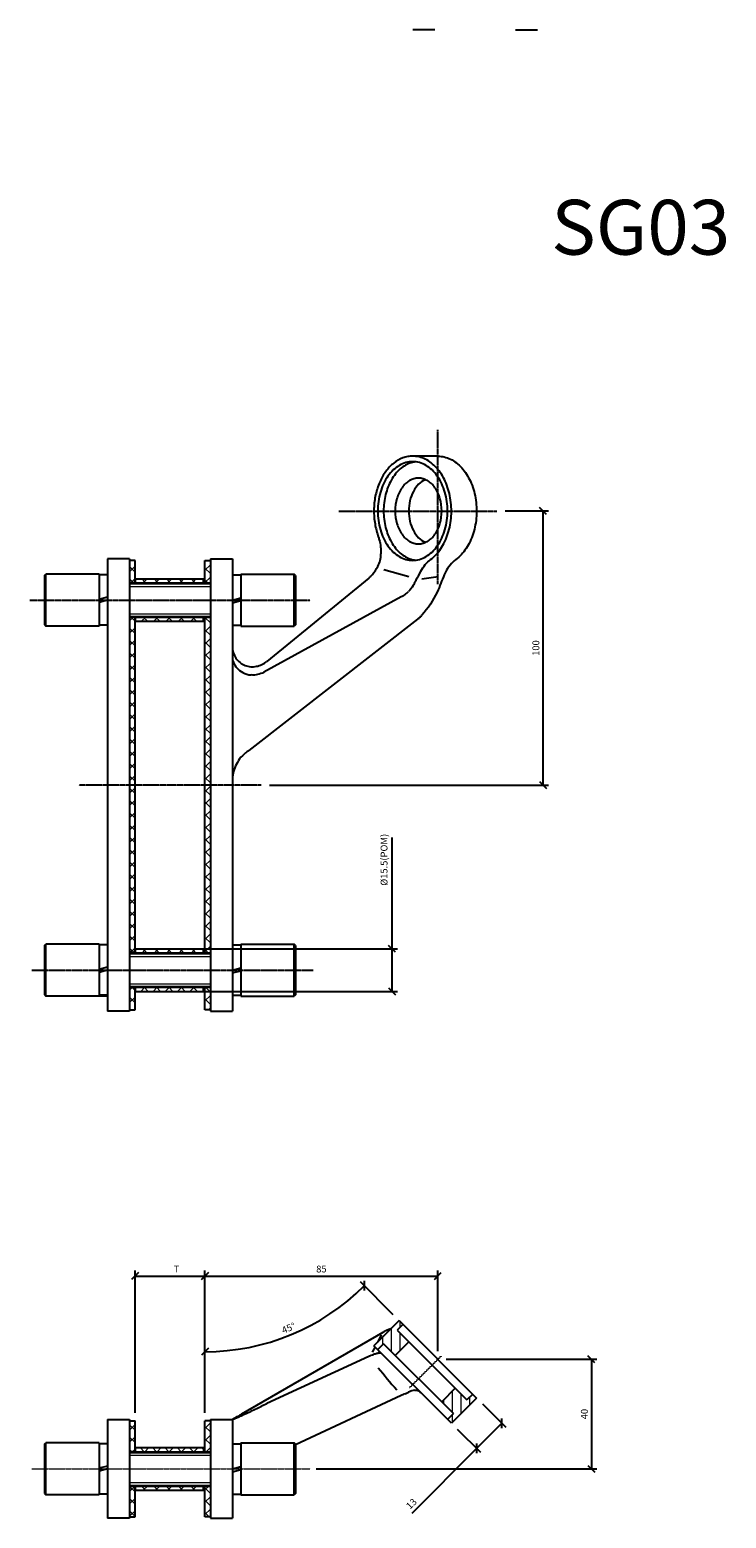
# Model space of a CAD drawing. Units: millimetres. Extents: x -67 to 1353, y -5008 to 427.
# Drawn here: x 744 to 998, y -4331 to -3788 of the extents above; entities that cross this region are included whole.
import ezdxf
from ezdxf.enums import TextEntityAlignment as Align

# ---------------------------------------------------------------- set-up
doc = ezdxf.new("R2010")
doc.units = ezdxf.units.MM
doc.linetypes.add('CENTER', pattern=[2, 1.25, -0.25, 0.25, -0.25])
doc.layers.add('DIM', color=6, linetype='Continuous')
doc.layers.add('Rfix töövõtt', color=7, linetype='Continuous')
doc.styles.add('Arial', font='arial.ttf')
doc.styles.add('Simplex08', font='simplex.shx', dxfattribs={"width": 0.8})
doc.dimstyles.new('Rfix 1-1', dxfattribs={"dimtxt": 2.5, "dimasz": 2.5, "dimexe": 2, "dimexo": 3, "dimgap": 1, "dimtad": 1, "dimtxsty": 'Simplex08', "dimblk": 'OBLIQUE', "dimcen": 2.5, "dimadec": 0, "dimazin": 0, "dimtfac": 1, "dimtmove": 0, "dimatfit": 3, "dimfxl": 1, "dimarcsym": 0})
pattern_1 = [(45, (-103962.0652, -19507.7542), (-2.24506403, 2.24506403), []), (135, (-103962.0652, -19507.7542), (-2.24506403, -2.24506403), [])]
pattern_2 = [(45, (-103962.0652, -19473.0185), (-2.24506403, 2.24506403), []), (135, (-103962.0652, -19473.0185), (-2.24506403, -2.24506403), [])]

# ---------------------------------------------------------------- blocks, each defined once
blk = doc.blocks.new('_Oblique')
at = {"color": 0, "linetype": 'ByBlock', "lineweight": -2}
blk.add_line((-0.5, -0.5), (0.5, 0.5), dxfattribs=at)
blk = doc.blocks.new('*D567')
at = {"layer": 'Defpoints', "color": 0, "transparency": 16777216}
for p in [(807.97, -4242.23), (782.45, -4295.08), (807.97, -4295.08)]:
    blk.add_point(p, dxfattribs=at)
at = {"layer": 'DIM', "color": 0, "lineweight": -2, "transparency": 16777216}
for p, q in [((782.45, -4292.08), (782.45, -4240.23)), ((807.97, -4292.08), (807.97, -4240.23)), ((782.45, -4242.23), (807.97, -4242.23))]:
    blk.add_line(p, q, dxfattribs=at)
at = {"layer": 'DIM', "color": 0, "lineweight": -2, "transparency": 16777216, "xscale": 2.5, "yscale": 2.5, "zscale": 2.5, "rotation": 180}
blk.add_blockref('_Oblique', (782.45, -4242.23), dxfattribs=at)
at = {"layer": 'DIM', "color": 0, "lineweight": -2, "transparency": 16777216, "xscale": 2.5, "yscale": 2.5, "zscale": 2.5}
blk.add_blockref('_Oblique', (807.97, -4242.23), dxfattribs=at)
at = {"layer": 'DIM', "color": 0, "lineweight": 15, "transparency": 16777216, "insert": (797.53, -4239.98), "char_height": 2.5, "attachment_point": 5, "style": 'Simplex08'}
blk.add_mtext('T', dxfattribs=at)
blk = doc.blocks.new('*D571')
at = {"layer": 'Defpoints', "color": 0, "transparency": 16777216}
for p in [(799.26, -4122.85), (798.33, -4138.35), (876.25, -4138.35)]:
    blk.add_point(p, dxfattribs=at)
at = {"layer": 'DIM', "color": 0, "lineweight": -2, "transparency": 16777216}
for p, q in [((876.25, -4122.85), (876.25, -4082.16)), ((802.26, -4122.85), (878.25, -4122.85)), ((876.25, -4138.35), (876.25, -4122.85)), ((801.33, -4138.35), (878.25, -4138.35))]:
    blk.add_line(p, q, dxfattribs=at)
at = {"layer": 'DIM', "color": 0, "lineweight": -2, "transparency": 16777216, "xscale": 2.5, "yscale": 2.5, "zscale": 2.5}
for p, rotation in [((876.25, -4122.85), 90), ((876.25, -4138.35), 270)]:
    blk.add_blockref('_Oblique', p, dxfattribs=dict(at, rotation=rotation))
at = {"layer": 'DIM', "color": 0, "lineweight": 15, "transparency": 16777216, "insert": (873.34, -4090.35), "char_height": 2.5, "attachment_point": 5, "rotation": 90, "style": 'Simplex08'}
blk.add_mtext('%%C15.5({\\fSimSun|b0|i0|c134|p54;POM})', dxfattribs=at)
blk = doc.blocks.new('*D572')
at = {"layer": 'Defpoints', "color": 0, "transparency": 16777216}
for p in [(892.97, -4242.23), (892.97, -4272.58), (807.97, -4295.08)]:
    blk.add_point(p, dxfattribs=at)
at = {"layer": 'DIM', "color": 0, "lineweight": -2, "transparency": 16777216}
for p, q in [((807.97, -4292.08), (807.97, -4240.23)), ((892.97, -4269.58), (892.97, -4240.23)), ((807.97, -4242.23), (892.97, -4242.23))]:
    blk.add_line(p, q, dxfattribs=at)
at = {"layer": 'DIM', "color": 0, "lineweight": -2, "transparency": 16777216, "xscale": 2.5, "yscale": 2.5, "zscale": 2.5, "rotation": 180}
blk.add_blockref('_Oblique', (807.97, -4242.23), dxfattribs=at)
at = {"layer": 'DIM', "color": 0, "lineweight": -2, "transparency": 16777216, "xscale": 2.5, "yscale": 2.5, "zscale": 2.5}
blk.add_blockref('_Oblique', (892.97, -4242.23), dxfattribs=at)
at = {"layer": 'DIM', "color": 0, "lineweight": 15, "transparency": 16777216, "insert": (850.47, -4239.98), "char_height": 2.5, "attachment_point": 5, "style": 'Simplex08'}
blk.add_mtext('85', dxfattribs=at)
blk = doc.blocks.new('*D576')
at = {"layer": 'Defpoints', "color": 0, "transparency": 16777216}
for p in [(892.97, -4272.58), (845.61, -4312.58), (949.01, -4312.58)]:
    blk.add_point(p, dxfattribs=at)
at = {"layer": 'DIM', "color": 0, "lineweight": -2, "transparency": 16777216}
for p, q in [((895.97, -4272.58), (951.01, -4272.58)), ((949.01, -4272.58), (949.01, -4312.58)), ((848.61, -4312.58), (951.01, -4312.58))]:
    blk.add_line(p, q, dxfattribs=at)
at = {"layer": 'DIM', "color": 0, "lineweight": -2, "transparency": 16777216, "xscale": 2.5, "yscale": 2.5, "zscale": 2.5}
for p, rotation in [((949.01, -4272.58), 90), ((949.01, -4312.58), 270)]:
    blk.add_blockref('_Oblique', p, dxfattribs=dict(at, rotation=rotation))
at = {"layer": 'DIM', "color": 0, "lineweight": 15, "transparency": 16777216, "insert": (946.76, -4292.58), "char_height": 2.5, "attachment_point": 5, "rotation": 90, "style": 'Simplex08'}
blk.add_mtext('40', dxfattribs=at)
blk = doc.blocks.new('*D577')
at = {"layer": 'Defpoints', "color": 0, "transparency": 16777216}
for p in [(907.11, -4286.72), (897.92, -4295.91), (907.13, -4305.12)]:
    blk.add_point(p, dxfattribs=at)
at = {"layer": 'DIM', "color": 0, "lineweight": -2, "transparency": 16777216}
for p, q in [((909.23, -4288.84), (917.73, -4297.34)), ((900.04, -4298.03), (908.54, -4306.53)), ((916.32, -4295.93), (907.13, -4305.12)), ((907.13, -4305.12), (883.42, -4328.83))]:
    blk.add_line(p, q, dxfattribs=at)
at = {"layer": 'DIM', "color": 0, "lineweight": -2, "transparency": 16777216, "xscale": 2.5, "yscale": 2.5, "zscale": 2.5}
for p, rotation in [((916.32, -4295.93), 45.00000000000463), ((907.13, -4305.12), 225.0000000000046)]:
    blk.add_blockref('_Oblique', p, dxfattribs=dict(at, rotation=rotation))
at = {"layer": 'DIM', "color": 0, "lineweight": 15, "transparency": 16777216, "insert": (883.54, -4325.52), "char_height": 2.5, "attachment_point": 5, "rotation": 45, "style": 'Simplex08'}
blk.add_mtext('13', dxfattribs=at)
blk = doc.blocks.new('*D579')
at = {"layer": 'Defpoints', "color": 0, "transparency": 16777216}
for p in [(878.83, -4258.44), (829.26, -4267.04), (907.11, -4286.72), (807.97, -4295.08), (807.97, -4306.58)]:
    blk.add_point(p, dxfattribs=at)
at = {"layer": 'DIM', "color": 0, "lineweight": -2, "transparency": 16777216}
for p, q in [((876.71, -4256.31), (864.72, -4244.33)), ((807.97, -4292.08), (807.97, -4267.84))]:
    blk.add_line(p, q, dxfattribs=at)
blk.add_arc((807.97, -4187.58), 82.26, 270, 315, dxfattribs=at)
at = {"layer": 'DIM', "color": 0, "lineweight": -2, "transparency": 16777216, "xscale": 2.5, "yscale": 2.5, "zscale": 2.5}
for p, rotation in [((866.14, -4245.75), 44.99999999990808), ((807.97, -4269.84), 180.0000000000007)]:
    blk.add_blockref('_Oblique', p, dxfattribs=dict(at, rotation=rotation))
at = {"layer": 'DIM', "color": 0, "lineweight": 15, "transparency": 16777216, "insert": (838.59, -4261.5), "char_height": 2.5, "attachment_point": 5, "rotation": 22.5, "style": 'Simplex08'}
blk.add_mtext('45°', dxfattribs=at)
blk = doc.blocks.new('*D578')
at = {"layer": 'Defpoints', "color": 0, "transparency": 16777216}
for p in [(914.55, -3963.1), (828.54, -4063.1), (931.33, -4063.1)]:
    blk.add_point(p, dxfattribs=at)
at = {"layer": 'DIM', "color": 0, "lineweight": -2, "transparency": 16777216}
for p, q in [((917.55, -3963.1), (933.33, -3963.1)), ((931.33, -3963.1), (931.33, -4063.1)), ((831.54, -4063.1), (933.33, -4063.1))]:
    blk.add_line(p, q, dxfattribs=at)
at = {"layer": 'DIM', "color": 0, "lineweight": -2, "transparency": 16777216, "xscale": 2.5, "yscale": 2.5, "zscale": 2.5}
for p, rotation in [((931.33, -3963.1), 90), ((931.33, -4063.1), 270)]:
    blk.add_blockref('_Oblique', p, dxfattribs=dict(at, rotation=rotation))
at = {"layer": 'DIM', "color": 0, "lineweight": 15, "transparency": 16777216, "insert": (929.08, -4013.1), "char_height": 2.5, "attachment_point": 5, "rotation": 90, "style": 'Simplex08'}
blk.add_mtext('100', dxfattribs=at)

msp = doc.modelspace()

# ---------------------------------------------------------------- hatches: boundary and pattern name
at = {"layer": 'Rfix töövõtt', "lineweight": 0}
h = msp.add_hatch(dxfattribs=at)
h.set_pattern_fill('ANSI37', color=6, style=0)
h.set_pattern_definition(pattern_2)
h.paths.add_polyline_path([(782.45, -4063.102), (780.45, -4063.102), (780.45, -4124.352), (782.45, -4124.352), (782.45, -4122.852)], flags=0)
h.paths.add_polyline_path([(782.45, -4001.852), (780.45, -4001.852), (780.45, -4063.102), (782.45, -4063.102)], flags=0)
h.paths.add_polyline_path([(780.45, -4145.102), (782.45, -4145.102), (782.45, -4136.852), (780.45, -4136.852)], flags=0)
h.paths.add_polyline_path([(782.45, -3981.102), (780.45, -3981.103), (780.45, -3989.352), (782.45, -3989.352)], flags=0)
h = msp.add_hatch(dxfattribs=at)
h.set_pattern_fill('ANSI37', color=6, style=0)
h.set_pattern_definition(pattern_2)
h.paths.add_polyline_path([(807.97, -4063.102), (809.97, -4063.102), (809.97, -4124.352), (807.97, -4124.352), (807.97, -4122.852)], flags=0)
h.paths.add_polyline_path([(807.97, -4001.852), (809.97, -4001.852), (809.97, -4063.102), (807.97, -4063.102)], flags=0)
h.paths.add_polyline_path([(807.97, -4145.102), (809.97, -4145.102), (809.97, -4136.852), (807.97, -4136.852)], flags=0)
h.paths.add_polyline_path([(809.97, -3981.103), (807.97, -3981.102), (807.97, -3989.352), (809.97, -3989.352)], flags=0)
h = msp.add_hatch(dxfattribs=at)
h.set_pattern_fill('ANSI37', color=3, style=0)
h.set_pattern_definition(pattern_2)
h.paths.add_polyline_path([(782.45, -3989.352), (807.47, -3989.352), (807.47, -3987.852), (782.45, -3987.852)], flags=0)
h.paths.add_polyline_path([(807.47, -4001.602), (782.45, -4001.852), (782.45, -4003.352), (807.47, -4003.352)], flags=0)
h = msp.add_hatch(dxfattribs=at)
h.set_pattern_fill('ANSI37', color=3, style=0)
h.set_pattern_definition(pattern_2)
h.paths.add_polyline_path([(782.45, -4124.352), (807.47, -4124.352), (807.47, -4122.852), (782.45, -4122.852)], flags=0)
h.paths.add_polyline_path([(807.47, -4136.852), (782.45, -4136.852), (782.45, -4138.352), (807.429, -4138.352)], flags=0)
h = msp.add_hatch(dxfattribs=at)
h.set_pattern_fill('ANSI31', color=3, angle=45, style=0)
h.set_pattern_definition([(90, (-2006.8232, -4957.3058), (-3.175, 7e-16), [])])
h.paths.add_polyline_path([(907.112, -4286.719), (905.698, -4285.305), (903.577, -4287.426), (899.334, -4283.184), (894.384, -4288.133), (898.627, -4292.376), (896.506, -4294.497), (897.92, -4295.912)])
h.paths.add_polyline_path([(882.363, -4266.213), (878.121, -4261.97), (880.242, -4259.849), (878.828, -4258.435), (869.635, -4267.627), (871.05, -4269.042), (873.171, -4266.92), (877.414, -4271.163)])
h = msp.add_hatch(dxfattribs=at)
h.set_pattern_fill('ANSI37', color=6, style=0)
h.set_pattern_definition(pattern_1)
h.paths.add_polyline_path([(782.45, -4295.078), (780.45, -4295.078), (780.45, -4306.328), (782.45, -4306.328), (782.45, -4304.828)], flags=0)
h.paths.add_polyline_path([(809.97, -4295.078), (807.97, -4295.078), (807.97, -4306.328), (809.97, -4306.328)], flags=0)
h.paths.add_polyline_path([(782.45, -4318.828), (780.45, -4318.828), (780.45, -4330.078), (782.45, -4330.078)], flags=0)
h.paths.add_polyline_path([(809.97, -4318.828), (807.97, -4318.828), (807.97, -4330.078), (809.97, -4330.078)], flags=0)
h = msp.add_hatch(dxfattribs=at)
h.set_pattern_fill('ANSI37', color=3, style=0)
h.set_pattern_definition(pattern_1)
h.paths.add_polyline_path([(782.45, -4306.328), (807.47, -4306.328), (807.47, -4304.828), (782.45, -4304.828)], flags=0)
h.paths.add_polyline_path([(807.47, -4318.828), (782.45, -4318.828), (782.45, -4320.328), (807.47, -4320.328)], flags=0)

# ---------------------------------------------------------------- linework, layer by layer
at = {"layer": 'Rfix töövõtt', "color": 7, "linetype": 'Continuous'}
for p, q in [((891.842, -3787.528), (883.842, -3787.528)), ((921.362, -3787.528), (929.362, -3787.528)), ((892.97, -3943.102), (883.778, -3943.102)), ((780.45, -3980.602), (772.45, -3980.602)), ((772.45, -3980.603), (772.45, -4145.602)), ((780.45, -3980.603), (780.45, -4145.602)), ((809.97, -3980.602), (817.97, -3980.602)), ((809.97, -3980.603), (809.97, -4145.602)), ((817.97, -3980.603), (817.97, -4145.602)), ((873.297, -3984.479), (882.34, -3986.938)), ((867.723, -3987.61), (830.562, -4017.951)), ((887.124, -3987.793), (893.115, -3986.965)), ((879.637, -3994.464), (829.471, -4021.934)), ((885.585, -4002.569), (823.973, -4050.438)), ((780.45, -4145.602), (772.45, -4145.602)), ((809.97, -4145.602), (817.97, -4145.602)), ((872.834, -4262.797), (821.314, -4292.64)), ((878.828, -4258.435), (869.635, -4267.627)), ((880.242, -4259.849), (878.121, -4261.97)), ((878.121, -4261.97), (903.577, -4287.426)), ((878.828, -4258.435), (907.112, -4286.719)), ((870.06, -4268.052), (869.027, -4270.01)), ((897.92, -4295.911), (869.636, -4267.628)), ((872.343, -4263.727), (871.01, -4266.252)), ((873.171, -4266.92), (871.05, -4269.042)), ((898.627, -4292.376), (873.171, -4266.92)), ((882.363, -4266.213), (877.414, -4271.163)), ((867.723, -4271.592), (830.562, -4288.76)), ((871.07, -4270.322), (871.7, -4269.692)), ((899.334, -4283.184), (894.384, -4288.133)), ((879.637, -4285.763), (841.07, -4303.783)), ((907.112, -4286.719), (897.92, -4295.912)), ((905.698, -4285.305), (903.577, -4287.426)), ((772.45, -4294.578), (772.45, -4330.577)), ((780.45, -4294.578), (780.45, -4330.577)), ((780.45, -4295.078), (782.45, -4295.078)), ((809.97, -4295.078), (807.97, -4295.078)), ((809.97, -4294.578), (809.97, -4330.577)), ((817.97, -4294.578), (817.97, -4330.577)), ((898.627, -4292.376), (896.506, -4294.497)), ((780.45, -4330.578), (772.45, -4330.578)), ((809.97, -4330.578), (817.97, -4330.578))]:
    msp.add_line(p, q, dxfattribs=at)
at = {"layer": 'Rfix töövõtt', "color": 1, "linetype": 'CENTER', "lineweight": 25, "ltscale": 0.38}
for p, q in [((892.97, -3989.743), (892.97, -3933.489)), ((856.867, -3963.102), (914.549, -3963.102)), ((744.02, -3995.602), (846.348, -3995.602)), ((828.544, -4063.102), (761.876, -4063.102)), ((744.812, -4130.602), (847.456, -4130.602))]:
    msp.add_line(p, q, dxfattribs=at)
at = {"layer": 'Rfix töövõtt', "color": 0}
for p, q in [((782.45, -3981.102), (780.45, -3981.103)), ((807.97, -3981.102), (809.97, -3981.103)), ((782.45, -3989.352), (780.45, -3989.352)), ((782.45, -4124.352), (780.45, -4124.352)), ((780.45, -4145.102), (782.45, -4145.102)), ((809.97, -4145.102), (807.97, -4145.102)), ((782.45, -4306.328), (780.45, -4306.328)), ((780.45, -4330.078), (782.45, -4330.078)), ((809.97, -4330.078), (807.97, -4330.078))]:
    msp.add_line(p, q, dxfattribs=at)
at = {"layer": 'Rfix töövõtt'}
for p, q in [((782.45, -3989.352), (782.45, -3981.102)), ((807.97, -3989.602), (807.97, -3981.102)), ((749.35, -3986.602), (749.85, -3986.102)), ((749.35, -3986.602), (749.35, -4004.602)), ((769.35, -3986.102), (749.85, -3986.102)), ((749.85, -4005.102), (749.85, -3986.102)), ((769.35, -3986.102), (769.35, -4005.102)), ((772.45, -3986.402), (769.35, -3986.402)), ((772.45, -3986.402), (772.45, -3994.567)), ((782.45, -3987.852), (782.45, -3989.602)), ((782.45, -3987.852), (807.47, -3987.852)), ((807.47, -3989.602), (807.47, -3987.852)), ((807.47, -3987.852), (807.47, -3989.602)), ((817.97, -3986.402), (817.97, -3995.602)), ((817.97, -3986.402), (821.07, -3986.402)), ((821.07, -3986.102), (840.57, -3986.102)), ((821.07, -3986.102), (821.07, -4005.102)), ((840.57, -4005.102), (840.57, -3986.102)), ((841.07, -3986.602), (840.57, -3986.102)), ((841.07, -3986.602), (841.07, -4004.602)), ((772.45, -3994.567), (769.35, -3995.398)), ((772.45, -3995.602), (769.35, -3996.433)), ((772.45, -3995.602), (772.45, -4004.802)), ((817.97, -3995.602), (821.07, -3994.772)), ((817.97, -3996.637), (821.07, -3995.807)), ((817.97, -3996.637), (817.97, -4004.802)), ((782.45, -4001.602), (782.45, -4003.352)), ((782.45, -4124.602), (782.45, -4001.852)), ((807.47, -4003.352), (807.47, -4001.602)), ((807.97, -4124.602), (807.97, -4001.602)), ((749.35, -4004.602), (749.85, -4005.102)), ((769.35, -4005.102), (749.85, -4005.102)), ((772.45, -4004.802), (769.35, -4004.802)), ((782.45, -4003.352), (807.47, -4003.352)), ((817.97, -4004.802), (821.07, -4004.802)), ((821.07, -4005.102), (840.57, -4005.102)), ((841.07, -4004.602), (840.57, -4005.102)), ((749.35, -4121.602), (749.85, -4121.102)), ((749.35, -4121.602), (749.85, -4121.102)), ((749.35, -4121.602), (749.35, -4139.602)), ((749.35, -4121.602), (749.35, -4139.602)), ((769.35, -4121.102), (749.85, -4121.102)), ((749.85, -4140.102), (749.85, -4121.102)), ((749.85, -4140.102), (749.85, -4121.102)), ((769.35, -4121.102), (749.85, -4121.102)), ((769.35, -4121.102), (769.35, -4140.102)), ((772.45, -4121.402), (769.35, -4121.402)), ((772.45, -4121.402), (772.45, -4129.567)), ((817.97, -4121.402), (817.97, -4130.602)), ((817.97, -4121.402), (821.07, -4121.402)), ((821.07, -4121.102), (840.57, -4121.102)), ((821.07, -4121.102), (821.07, -4140.102)), ((840.57, -4140.102), (840.57, -4121.102)), ((841.07, -4121.602), (840.57, -4121.102)), ((841.07, -4121.602), (841.07, -4139.602)), ((782.45, -4122.852), (782.45, -4124.602)), ((782.45, -4122.852), (807.47, -4122.852)), ((807.47, -4124.602), (807.47, -4122.852)), ((807.47, -4122.852), (807.47, -4124.602)), ((772.45, -4129.567), (769.35, -4130.398)), ((772.45, -4130.602), (769.35, -4131.433)), ((772.45, -4130.602), (772.45, -4139.802)), ((817.97, -4130.602), (821.07, -4129.772)), ((817.97, -4131.637), (821.07, -4130.807)), ((817.97, -4131.637), (817.97, -4139.802)), ((782.45, -4136.602), (782.45, -4138.352)), ((782.45, -4145.102), (782.45, -4136.852)), ((807.47, -4138.352), (807.47, -4136.602)), ((807.97, -4145.102), (807.97, -4136.602)), ((749.35, -4139.602), (749.85, -4140.102)), ((749.35, -4139.602), (749.85, -4140.102)), ((772.45, -4140.102), (749.85, -4140.102)), ((769.35, -4140.102), (749.85, -4140.102)), ((772.45, -4139.802), (769.35, -4139.802)), ((782.45, -4138.352), (807.47, -4138.352)), ((817.97, -4139.802), (821.07, -4139.802)), ((821.07, -4140.102), (840.57, -4140.102)), ((841.07, -4139.602), (840.57, -4140.102)), ((772.45, -4294.578), (780.45, -4294.578)), ((782.45, -4306.578), (782.45, -4295.078)), ((807.97, -4306.578), (807.97, -4295.078)), ((809.97, -4294.578), (817.97, -4294.578)), ((749.35, -4303.578), (749.85, -4303.078)), ((749.35, -4303.578), (749.35, -4321.578)), ((769.35, -4303.078), (749.85, -4303.078)), ((749.85, -4322.078), (749.85, -4303.078)), ((769.35, -4303.078), (769.35, -4322.078)), ((772.45, -4303.378), (769.35, -4303.378)), ((772.45, -4303.378), (772.45, -4311.542)), ((782.45, -4304.828), (782.45, -4306.578)), ((782.45, -4304.828), (807.47, -4304.828)), ((807.47, -4304.828), (807.47, -4306.578)), ((817.97, -4303.378), (817.97, -4312.578)), ((817.97, -4303.378), (821.07, -4303.378)), ((821.07, -4303.078), (840.57, -4303.078)), ((821.07, -4303.078), (821.07, -4322.078)), ((840.57, -4322.078), (840.57, -4303.078)), ((841.07, -4303.578), (840.57, -4303.078)), ((841.07, -4303.578), (841.07, -4321.578)), ((772.45, -4311.542), (769.35, -4312.373)), ((817.97, -4312.578), (821.07, -4311.747)), ((772.45, -4312.578), (769.35, -4313.408)), ((772.45, -4312.578), (772.45, -4321.778)), ((817.97, -4313.613), (821.07, -4312.782)), ((817.97, -4313.613), (817.97, -4321.778)), ((749.35, -4321.578), (749.85, -4322.078)), ((769.35, -4322.078), (749.85, -4322.078)), ((772.45, -4321.778), (769.35, -4321.778)), ((782.45, -4318.578), (782.45, -4320.328)), ((782.45, -4330.078), (782.45, -4318.828)), ((782.45, -4320.328), (807.47, -4320.328)), ((807.47, -4320.328), (807.47, -4318.578)), ((807.97, -4330.078), (807.97, -4318.578)), ((817.97, -4321.778), (821.07, -4321.778)), ((821.07, -4322.078), (840.57, -4322.078)), ((841.07, -4321.578), (840.57, -4322.078))]:
    msp.add_line(p, q, dxfattribs=at)
at = {"layer": 'Rfix töövõtt', "ltscale": 0.7}
for p, q in [((780.45, -3989.602), (809.97, -3989.602)), ((782.45, -3989.352), (807.47, -3989.352)), ((807.97, -3989.352), (809.97, -3989.352)), ((780.45, -4001.602), (809.97, -4001.602)), ((780.45, -4001.852), (782.45, -4001.852)), ((782.45, -4001.852), (807.47, -4001.852)), ((807.97, -4001.852), (809.97, -4001.852)), ((780.45, -4124.602), (809.97, -4124.602)), ((782.45, -4124.352), (807.47, -4124.352)), ((807.97, -4124.352), (809.97, -4124.352)), ((780.45, -4136.602), (809.97, -4136.602)), ((780.45, -4136.852), (782.45, -4136.852)), ((782.45, -4136.852), (807.47, -4136.852)), ((807.97, -4136.852), (809.97, -4136.852)), ((782.45, -4306.328), (807.47, -4306.328)), ((807.97, -4306.328), (809.97, -4306.328)), ((780.45, -4306.578), (809.97, -4306.578)), ((780.45, -4318.578), (809.97, -4318.578)), ((780.45, -4318.828), (782.45, -4318.828)), ((782.45, -4318.828), (807.47, -4318.828)), ((807.97, -4318.828), (809.97, -4318.828))]:
    msp.add_line(p, q, dxfattribs=at)
at = {"layer": 'Rfix töövõtt', "color": 3, "lineweight": 0, "ltscale": 0.7}
for p, q in [((780.45, -3990.602), (809.97, -3990.602)), ((780.45, -4000.602), (809.97, -4000.602)), ((780.45, -4125.602), (809.97, -4125.602)), ((780.45, -4135.602), (809.97, -4135.602)), ((780.45, -4307.578), (809.97, -4307.578)), ((780.45, -4317.578), (809.97, -4317.578))]:
    msp.add_line(p, q, dxfattribs=at)
at = {"layer": 'Rfix töövõtt', "color": 1, "linetype": 'CENTER', "ltscale": 0.104}
msp.add_line((894.116, -4271.431), (882.643, -4282.904), dxfattribs=at)
at = {"layer": 'Rfix töövõtt', "color": 1, "linetype": 'CENTER', "lineweight": 0, "ltscale": 0.38}
msp.add_line((744.812, -4312.578), (846.405, -4312.578), dxfattribs=at)
at = {"layer": 'Rfix töövõtt', "color": 7, "linetype": 'Continuous'}
for centre, radius, start, end in [((885.976, -3954.557), 9.462, 103.19774, 106.72785), ((885.928, -3954.347), 9.247, 96.58685, 103.20485), ((885.976, -3971.647), 9.462, 253.27215, 256.80226), ((885.928, -3971.857), 9.247, 256.79515, 263.41315), ((858.31, -3976.09), 14.876, 309.25044, 312.35469), ((876.465, -3987.2), 7.853, 305.02471, 318.18559), ((877.114, -3991.672), 13.802, 307.86031, 310.6331), ((881.309, -3996.558), 7.363, 310.61675, 314.09879), ((876.158, -3991.248), 14.761, 314.11316, 318.12766), ((985.207, -4257.912), 262.758, 127.85179, 128.1704), ((874.54, -4286.335), 16.243, 112.46626, 114.81541), ((2134.041, -3218.956), 1646.695, 219.920749, 220.288413), ((765.758, -4170.264), 134.856, 294.41053, 294.57226)]:
    msp.add_arc(centre, radius, start, end, dxfattribs=at)
for points, knots in [([(883.779, -3943.102), (883.18, -3943.102), (881.968, -3943.212), (879.564, -3943.872), (876.684, -3945.547), (873.8, -3948.629), (871.568, -3952.596), (870.108, -3957.202), (869.501, -3962.169), (869.781, -3967.191), (870.568, -3970.45), (871.112, -3972)], [0, 0, 0, 0, 1.8118542, 3.6521749, 7.5026324, 11.6988008, 16.2679682, 21.1473712, 26.2131556, 31.3088441, 36.2741469, 36.2741469, 36.2741469, 36.2741469]), ([(883.778, -3945.102), (882.942, -3945.102), (881.231, -3945.345), (878.804, -3946.406), (876.588, -3948.108), (873.945, -3951.219), (871.653, -3956.292), (870.737, -3963.102), (871.653, -3969.912), (873.945, -3974.985), (876.588, -3978.096), (878.804, -3979.798), (881.231, -3980.86), (882.942, -3981.102), (883.778, -3981.102)], [0, 0, 0, 0, 2.5374428, 5.1670311, 7.9588921, 10.9495343, 17.4863973, 24.5267845, 31.5671716, 38.1040346, 41.0946768, 43.8865378, 46.5161261, 49.0535689, 49.0535689, 49.0535689, 49.0535689]), ([(883.253, -3945.496), (882.533, -3945.712), (881.106, -3946.332), (879.161, -3947.729), (877.418, -3949.564), (875.381, -3952.59), (873.634, -3957.147), (872.933, -3963.102), (873.634, -3969.058), (875.381, -3973.614), (877.418, -3976.641), (879.161, -3978.476), (881.106, -3979.872), (882.533, -3980.493), (883.253, -3980.709)], [0, 0, 0, 0, 2.2713154, 4.6614264, 7.1973921, 9.886183, 15.6546417, 21.7574174, 27.8601931, 33.6286518, 36.3174427, 38.8534084, 41.2435194, 43.5148348, 43.5148348, 43.5148348, 43.5148348]), ([(883.778, -3981.102), (884.613, -3981.102), (886.324, -3980.86), (888.751, -3979.798), (890.967, -3978.096), (893.61, -3974.985), (895.902, -3969.912), (896.819, -3963.102), (895.902, -3956.292), (893.61, -3951.219), (890.967, -3948.108), (888.751, -3946.406), (886.324, -3945.345), (884.613, -3945.102), (883.778, -3945.102)], [0, 0, 0, 0, 2.5374428, 5.1670311, 7.9588921, 10.9495343, 17.4863973, 24.5267845, 31.5671716, 38.1040346, 41.0946768, 43.8865378, 46.5161261, 49.0535689, 49.0535689, 49.0535689, 49.0535689]), ([(890.326, -3980.829), (891.792, -3979.746), (893.723, -3977.598), (895.607, -3974.228), (897.14, -3970.3), (898.116, -3964.917), (897.78, -3958.377), (895.989, -3952.313), (893.326, -3948.037), (890.634, -3945.504), (888.469, -3944.136), (886.162, -3943.293), (884.565, -3943.102), (883.779, -3943.102)], [0, 0, 0, 0, 5.5164187, 8.5239295, 11.671267, 18.2411779, 24.911563, 31.3242755, 37.1968319, 39.9010338, 42.4567814, 44.8977311, 47.275694, 47.275694, 47.275694, 47.275694]), ([(892.971, -3943.102), (893.757, -3943.102), (895.355, -3943.293), (897.661, -3944.136), (899.827, -3945.504), (902.519, -3948.037), (905.181, -3952.313), (906.972, -3958.377), (907.309, -3964.917), (906.332, -3970.3), (904.799, -3974.228), (902.916, -3977.598), (900.984, -3979.746), (899.519, -3980.829)], [0, 0, 0, 0, 2.3779629, 4.8189126, 7.3746602, 10.0788621, 15.9514185, 22.364131, 29.0345161, 35.604427, 38.7517645, 41.7592754, 47.275694, 47.275694, 47.275694, 47.275694]), ([(885.899, -3951.102), (885.342, -3951.102), (884.202, -3951.264), (882.583, -3951.971), (881.106, -3953.106), (879.344, -3955.18), (877.816, -3958.562), (877.205, -3963.102), (877.816, -3967.642), (879.344, -3971.024), (881.106, -3973.098), (882.583, -3974.233), (884.202, -3974.94), (885.342, -3975.102), (885.899, -3975.102)], [0, 0, 0, 0, 1.6915701, 3.4447172, 5.3059199, 7.2996932, 11.6575877, 16.3511545, 21.0447213, 25.4026157, 27.3963891, 29.2575917, 31.0107388, 32.7023089, 32.7023089, 32.7023089, 32.7023089]), ([(888.36, -3951.63), (887.462, -3952.02), (885.734, -3953.27), (883.84, -3955.993), (882.636, -3959.375), (882.224, -3963.102), (882.636, -3966.829), (883.84, -3970.211), (885.734, -3972.934), (887.462, -3974.185), (888.36, -3974.575)], [0, 0, 0, 0, 2.9762231, 6.3000236, 9.94233, 13.7693687, 17.5964074, 21.2387138, 24.5625143, 27.5387374, 27.5387374, 27.5387374, 27.5387374]), ([(885.899, -3975.102), (886.456, -3975.102), (887.596, -3974.94), (889.214, -3974.233), (890.692, -3973.098), (892.454, -3971.024), (893.982, -3967.642), (894.593, -3963.102), (893.982, -3958.562), (892.454, -3955.18), (890.692, -3953.106), (889.214, -3951.971), (887.596, -3951.264), (886.456, -3951.102), (885.899, -3951.102)], [0, 0, 0, 0, 1.6915701, 3.4447172, 5.3059199, 7.2996932, 11.6575877, 16.3511545, 21.0447213, 25.4026157, 27.3963891, 29.2575917, 31.0107388, 32.7023089, 32.7023089, 32.7023089, 32.7023089]), ([(871.112, -3972), (871.298, -3972.53), (871.959, -3974.732), (872.228, -3977.048), (872.219, -3978.783)], [0, 0, 0, 0, 1.6952344, 6.9274174, 6.9274174, 6.9274174, 6.9274174]), ([(871.07, -3983.308), (871.439, -3982.617), (872.017, -3981.141), (872.215, -3979.567), (872.219, -3978.783)], [0, 0, 0, 0, 2.368586, 4.7391145, 4.7391145, 4.7391145, 4.7391145]), ([(868.333, -3987.083), (868.598, -3986.811), (869.643, -3985.656), (870.516, -3984.347), (871.07, -3983.308)], [0, 0, 0, 0, 1.1431998, 4.6885156, 4.6885156, 4.6885156, 4.6885156]), ([(884.413, -3989.488), (884.623, -3989.115), (885.426, -3987.651), (886.194, -3986.168), (886.779, -3985.073)], [0, 0, 0, 0, 1.2858069, 5.0093295, 5.0093295, 5.0093295, 5.0093295]), ([(886.779, -3985.073), (887.233, -3984.224), (888.261, -3982.663), (889.609, -3981.359), (890.326, -3980.829)], [0, 0, 0, 0, 2.9064066, 5.599449, 5.599449, 5.599449, 5.599449]), ([(895.788, -3985.426), (895.629, -3985.743), (894.991, -3987.071), (894.438, -3988.438), (894.055, -3989.488)], [0, 0, 0, 0, 1.0646152, 4.4204381, 4.4204381, 4.4204381, 4.4204381]), ([(899.519, -3980.829), (898.752, -3981.395), (897.319, -3982.807), (896.253, -3984.503), (895.788, -3985.426)], [0, 0, 0, 0, 2.8797725, 6.0017933, 6.0017933, 6.0017933, 6.0017933]), ([(884.413, -3989.488), (884.263, -3989.756), (883.645, -3990.792), (882.918, -3991.765), (882.319, -3992.436)], [0, 0, 0, 0, 0.9217618, 3.6276664, 3.6276664, 3.6276664, 3.6276664]), ([(894.055, -3989.488), (893.661, -3990.565), (891.913, -3994.732), (889.402, -3998.591), (887.15, -4001.1)], [0, 0, 0, 0, 3.4603733, 13.6407818, 13.6407818, 13.6407818, 13.6407818]), ([(880.973, -3993.631), (880.864, -3993.707), (880.431, -3994.003), (879.981, -3994.276), (879.637, -3994.464)], [0, 0, 0, 0, 0.3984165, 1.5749606, 1.5749606, 1.5749606, 1.5749606]), ([(817.97, -4012.44), (817.97, -4013.208), (818.185, -4014.742), (819.153, -4016.823), (820.676, -4018.474), (822.579, -4019.548), (824.669, -4020.001), (826.783, -4019.859), (828.802, -4019.175), (830.008, -4018.404), (830.562, -4017.951)], [0, 0, 0, 0, 2.3323488, 4.6324466, 6.8720341, 9.0444378, 11.1687639, 13.2780987, 15.4061234, 17.5795598, 17.5795598, 17.5795598, 17.5795598]), ([(817.97, -4016.1), (817.97, -4016.85), (818.252, -4018.412), (819.554, -4020.553), (821.799, -4022.278), (823.754, -4022.829), (824.817, -4022.926)], [0, 0, 0, 0, 2.2962025, 4.7383494, 7.506, 10.7730432, 10.7730432, 10.7730432, 10.7730432]), ([(829.471, -4021.934), (828.764, -4022.322), (827.239, -4022.896), (825.61, -4022.999), (824.817, -4022.926)], [0, 0, 0, 0, 2.4480901, 4.8649963, 4.8649963, 4.8649963, 4.8649963]), ([(822.822, -4051.338), (822, -4051.984), (820.564, -4053.449), (819.044, -4056.024), (818.163, -4058.747), (817.97, -4060.613), (817.97, -4061.534)], [0, 0, 0, 0, 3.1601665, 6.1219538, 8.9627849, 11.7459349, 11.7459349, 11.7459349, 11.7459349]), ([(875.801, -4261.448), (875.564, -4261.536), (874.553, -4261.935), (873.572, -4262.408), (872.834, -4262.797)], [0, 0, 0, 0, 0.7588252, 3.2620804, 3.2620804, 3.2620804, 3.2620804]), ([(868.333, -4271.325), (868.812, -4271.071), (869.696, -4270.657), (870.641, -4270.382), (871.07, -4270.322)], [0, 0, 0, 0, 1.6316381, 2.9363185, 2.9363185, 2.9363185, 2.9363185]), ([(871.07, -4270.322), (871.234, -4270.299), (871.463, -4270.27), (871.748, -4270.24), (871.91, -4270.226), (872.038, -4270.216), (872.122, -4270.211), (872.172, -4270.21), (872.196, -4270.209), (872.21, -4270.21), (872.218, -4270.21), (872.219, -4270.211)], [0, 0, 0, 0, 0.495897, 0.694275, 0.8578712, 0.9860755, 1.0783685, 1.1110257, 1.1347431, 1.149574, 1.1556507, 1.1556507, 1.1556507, 1.1556507]), ([(880.973, -4285.195), (881.094, -4285.149), (881.549, -4284.971), (881.996, -4284.776), (882.319, -4284.619)], [0, 0, 0, 0, 0.3891797, 1.4647249, 1.4647249, 1.4647249, 1.4647249]), ([(884.413, -4283.879), (884.08, -4283.939), (883.364, -4284.147), (882.682, -4284.443), (882.319, -4284.619)], [0, 0, 0, 0, 1.017905, 2.2314521, 2.2314521, 2.2314521, 2.2314521]), ([(884.413, -4283.879), (884.617, -4283.842), (885.035, -4283.818), (885.66, -4283.966), (886.253, -4284.293), (886.606, -4284.598), (886.779, -4284.771)], [0, 0, 0, 0, 0.6260838, 1.2503188, 1.916587, 2.6563246, 2.6563246, 2.6563246, 2.6563246]), ([(821.837, -4292.908), (823.346, -4292.218), (826.252, -4290.829), (829.145, -4289.414), (830.562, -4288.76)], [0, 0, 0, 0, 4.9788511, 9.6606224, 9.6606224, 9.6606224, 9.6606224]), ([(880.973, -4285.195), (880.863, -4285.237), (880.412, -4285.413), (879.969, -4285.608), (879.637, -4285.763)], [0, 0, 0, 0, 0.3534625, 1.4515806, 1.4515806, 1.4515806, 1.4515806]), ([(821.314, -4292.64), (820.855, -4292.906), (820.1, -4293.34), (818.878, -4294.048), (818.564, -4294.225), (817.892, -4294.623), (817.97, -4294.577)], [0, 0, 0, 0, 1.6631059, 2.9438003, 3.7611186, 4.0449442, 4.0449442, 4.0449442, 4.0449442]), ([(817.97, -4294.577), (817.891, -4294.607), (818.319, -4294.441), (818.503, -4294.363), (818.964, -4294.174), (819.456, -4293.965), (820.327, -4293.589), (821.009, -4293.284), (821.491, -4293.065)], [0, 0, 0, 0, 0.266399, 0.6000825, 1.0633305, 1.6481394, 2.3427982, 4.0021951, 4.0021951, 4.0021951, 4.0021951])]:
    msp.add_open_spline(points, degree=3, knots=knots, dxfattribs=at)

# ---------------------------------------------------------------- texts
at = {"layer": 'Rfix töövõtt', "color": 1, "linetype": 'Continuous', "style": 'Arial'}
msp.add_text('SG0316', height=20, dxfattribs=at).set_placement((982.177, -3875.826), align=Align.BOTTOM_CENTER)

# ---------------------------------------------------------------- dimensions: what is measured, and where the dimension line sits
at = {"layer": 'DIM', "lineweight": 15}
for base, p1, p2, angle, picture, middle in [((931.334, -4063.102), (914.549, -3963.102), (828.544, -4063.102), 90, '*D578', (931.334, -4013.102)), ((907.127, -4305.119), (907.112, -4286.719), (897.92, -4295.912), 225, '*D577', (885.134, -4327.112))]:
    dim = msp.add_linear_dim(base=base, p1=p1, p2=p2, angle=angle, dimstyle='Rfix 1-1', dxfattribs=at)
    dim.commit()
    dim.dimension.update_dxf_attribs({"geometry": picture, "text_midpoint": middle, "dimtype": 160})
dim = msp.add_linear_dim(base=(876.248, -4138.352), p1=(799.257, -4122.852), p2=(798.332, -4138.352), angle=90, text='%%C15.5({\\fSimSun|b0|i0|c134|p54;POM})', dimstyle='Rfix 1-1', dxfattribs=at)
dim.commit()
dim.dimension.update_dxf_attribs({"geometry": '*D571', "text_midpoint": (876.248, -4090.35), "dimtype": 160})
dim = msp.add_linear_dim(base=(807.97, -4242.233), p1=(782.45, -4295.078), p2=(807.97, -4295.078), text='T', dimstyle='Rfix 1-1', dxfattribs=at)
dim.commit()
dim.dimension.update_dxf_attribs({"geometry": '*D567', "text_midpoint": (797.533, -4242.233), "dimtype": 160})
dim = msp.add_linear_dim(base=(892.97, -4242.233), p1=(807.97, -4295.078), p2=(892.97, -4272.577), dimstyle='Rfix 1-1', dxfattribs=at)
dim.commit()
dim.dimension.update_dxf_attribs({"geometry": '*D572', "text_midpoint": (850.47, -4239.983)})
dim = msp.add_angular_dim_2l(base=(829.261, -4267.037), line1=((878.828, -4258.435), (907.112, -4286.719)), line2=((807.97, -4306.578), (807.97, -4295.078)), dimstyle='Rfix 1-1', dxfattribs=at)
dim.commit()
dim.dimension.update_dxf_attribs({"geometry": '*D579', "text_midpoint": (838.59, -4261.5)})
dim = msp.add_linear_dim(base=(949.012, -4312.578), p1=(892.97, -4272.577), p2=(845.608, -4312.578), angle=90, dimstyle='Rfix 1-1', dxfattribs=at)
dim.commit()
dim.dimension.update_dxf_attribs({"geometry": '*D576', "text_midpoint": (946.762, -4292.577)})

doc.saveas('drawing.dxf')
